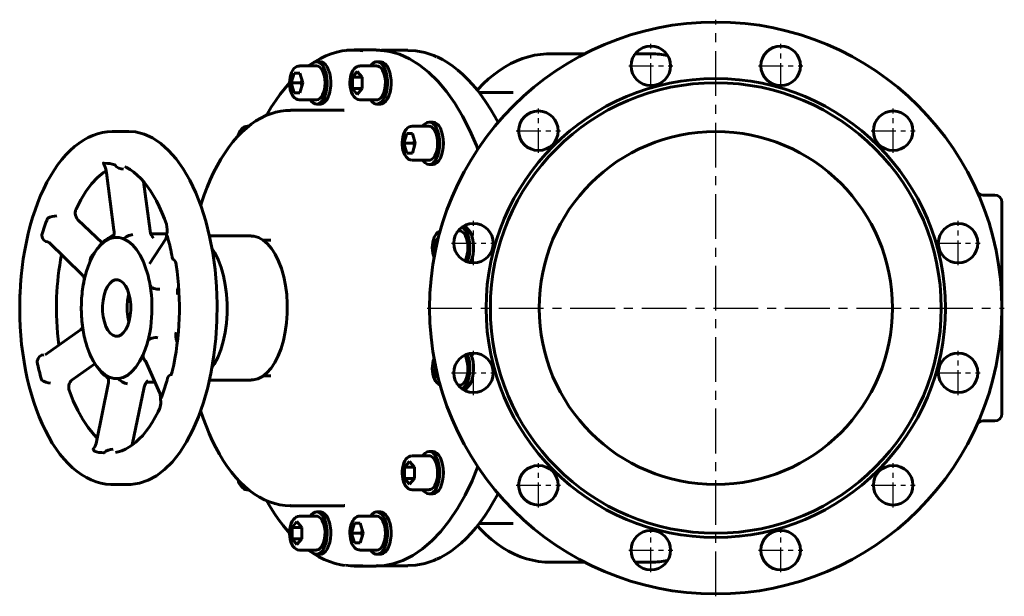
# Model space of a CAD drawing. Units: millimetres. Extents: x 3079 to 9861, y -348 to 348.
# Drawn here: x 5542 to 6238, y -204 to 204 of the extents above; entities that cross this region are included whole.
import ezdxf

# ---------------------------------------------------------------- set-up
doc = ezdxf.new("R2010")
doc.units = ezdxf.units.MM
doc.linetypes.add('CENTER_per1_scale0.551181', pattern=[28, 17.5, -3.5, 3.5, -3.5])
doc.linetypes.add('CENTER_per8_scale0.996555', pattern=[50.625, 31.640625, -6.328125, 6.328125, -6.328125])

# ---------------------------------------------------------------- blocks, each defined once
blk = doc.blocks.new('Проекция_3')
at = {"color": 7, "linetype": 'CENTER_per8_scale0.996555', "lineweight": 25}
for p, q in [((145.01, -204.17), (145.01, 204.17)), ((-59.15, 0), (349.18, 0))]:
    blk.add_line(p, q, dxfattribs=at)
at = {"color": 7, "linetype": 'Continuous', "lineweight": 60}
for p, q in [((-95.33, 182.75), (-110.92, 182.75)), ((-72.81, 182.5), (-91.51, 182.5)), ((-134.87, 174.38), (-137.47, 174.38)), ((-92.17, 174.38), (-94.76, 174.38)), ((52.32, 180), (27.55, 180)), ((99.52, 180), (88.07, 180)), ((-137.47, 171.38), (-149.59, 171.38)), ((-112.12, 163.42), (-108.62, 167.46)), ((-108.62, 167.46), (-105.12, 163.42)), ((-94.76, 171.38), (-106.89, 171.38)), ((-155.37, 159.38), (-153.35, 166.38)), ((-153.35, 166.38), (-149.3, 166.38)), ((-149.3, 166.38), (-147.28, 159.38)), ((-148.44, 159.38), (-147.86, 161.38)), ((-105.19, 163.42), (-112.12, 163.42)), ((-112.12, 155.34), (-112.12, 163.42)), ((-105.12, 163.42), (-105.12, 155.34)), ((-148.44, 159.38), (-155.37, 159.38)), ((-153.35, 152.38), (-155.37, 159.38)), ((-147.28, 159.38), (-149.3, 152.38)), ((-147.86, 157.38), (-148.44, 159.38)), ((-105.19, 155.34), (-112.12, 155.34)), ((-108.62, 151.29), (-112.12, 155.34)), ((-105.12, 155.34), (-108.62, 151.29)), ((-149.3, 152.38), (-153.35, 152.38)), ((-149.59, 147.38), (-137.47, 147.38)), ((-106.89, 147.38), (-94.76, 147.38)), ((1.66, 152.5), (-22.38, 152.5)), ((-117.85, 140), (-155.95, 140)), ((-137.47, 144.38), (-134.87, 144.38)), ((-94.76, 144.38), (-92.17, 144.38)), ((-185.57, 128.67), (-186.58, 128.67)), ((-57.78, 128.67), (-69.9, 128.67)), ((-55.18, 131.67), (-57.78, 131.67)), ((-270.27, 125), (-281.53, 125)), ((-75.68, 116.67), (-73.66, 123.67)), ((-73.66, 123.67), (-69.62, 123.67)), ((-69.62, 123.67), (-67.59, 116.67)), ((-68.75, 116.67), (-68.17, 118.67)), ((-68.75, 116.67), (-75.68, 116.67)), ((-73.66, 109.67), (-75.68, 116.67)), ((-67.59, 116.67), (-69.62, 109.67)), ((-68.17, 114.67), (-68.75, 116.67)), ((-69.62, 109.67), (-73.66, 109.67)), ((-69.9, 104.67), (-57.78, 104.67)), ((-57.78, 101.67), (-55.18, 101.67)), ((-286.05, 95.79), (-280.85, 55.08)), ((-255.23, 54.61), (-259.94, 89.54)), ((334.31, 80), (342.51, 80)), ((347.51, 75), (347.51, 28.46)), ((-289.24, 46.11), (-306.28, 62.51)), ((-283.63, 49.11), (-280.17, 49.94)), ((-273.99, 49.01), (-270.63, 47.16)), ((-244.06, 49.07), (-255.73, 31.35)), ((-243.4, 52.5), (-254.71, 52.5)), ((-183.67, 51), (-213.22, 51)), ((-53.78, 46.75), (-51.2, 49.73)), ((-36.43, 54.71), (-37.27, 54.71)), ((-326.88, 46.53), (-303.3, 23.54)), ((-169.81, 48), (-175.08, 48)), ((-51.99, 46.75), (-53.78, 46.75)), ((-53.78, 38.66), (-53.78, 46.75)), ((-297.68, 33.07), (-295.2, 37.96)), ((-260.02, 32.7), (-257.93, 27.13)), ((347.51, 1.34), (347.51, 28.46)), ((-302.55, 16.4), (-301.18, 22.81)), ((-255.23, 15.95), (-254.36, 9.2)), ((347.51, 0.09), (347.51, -0.44)), ((347.51, -28.46), (347.51, -5.73)), ((-302.62, -15.95), (-303.5, -9.2)), ((-304.39, -15.47), (-329.5, -33.2)), ((-255.31, -16.4), (-256.68, -22.81)), ((-297.84, -32.7), (-299.93, -27.13)), ((-235.95, -24.36), (-236.53, -22.99)), ((-329.5, -33.2), (-329.52, -33.24)), ((-260.18, -33.07), (-262.66, -37.96)), ((347.51, -28.46), (347.51, -75)), ((-310.51, -50.83), (-294.34, -39.55)), ((-258.52, -37.4), (-248.37, -60.39)), ((-54.32, -42.71), (-53.42, -39.57)), ((-283.87, -49.01), (-287.23, -47.16)), ((-175.14, -48), (-169.81, -48)), ((-52.8, -42.71), (-54.32, -42.71)), ((-52.3, -49.71), (-54.32, -42.71)), ((-284.93, -53.99), (-293.17, -94.7)), ((-274.22, -49.11), (-277.68, -49.94)), ((-257.77, -52.5), (-251.85, -52.5)), ((-213.29, -51), (-183.67, -51)), ((-51.2, -49.71), (-52.3, -49.71)), ((-37.27, -54.71), (-36.43, -54.71)), ((-267.89, -96.82), (-259.37, -56.1)), ((342.51, -80), (334.31, -80)), ((-55.18, -101.67), (-57.78, -101.67)), ((-75.14, -112.63), (-71.64, -108.59)), ((-71.64, -108.59), (-68.14, -112.63)), ((-57.78, -104.67), (-69.9, -104.67)), ((-68.21, -112.63), (-75.14, -112.63)), ((-75.14, -120.71), (-75.14, -112.63)), ((-68.14, -112.63), (-68.14, -120.71)), ((-281.53, -125), (-270.27, -125)), ((-68.21, -120.71), (-75.14, -120.71)), ((-71.64, -124.76), (-75.14, -120.71)), ((-68.14, -120.71), (-71.64, -124.76)), ((-186.58, -128.67), (-185.59, -128.67)), ((-69.9, -128.67), (-57.78, -128.67)), ((-57.78, -131.67), (-55.18, -131.67)), ((-155.95, -140), (-117.85, -140)), ((-134.87, -144.38), (-137.47, -144.38)), ((-92.17, -144.38), (-94.76, -144.38)), ((-154.82, -155.34), (-151.32, -151.29)), ((-151.32, -151.29), (-147.82, -155.34)), ((-137.47, -147.38), (-149.59, -147.38)), ((-112.66, -159.38), (-110.64, -152.38)), ((-110.64, -152.38), (-106.6, -152.38)), ((-94.76, -147.38), (-106.89, -147.38)), ((-106.6, -152.38), (-104.58, -159.38)), ((-22.37, -152.5), (1.66, -152.5)), ((-147.9, -155.34), (-154.82, -155.34)), ((-154.82, -163.42), (-154.82, -155.34)), ((-147.82, -155.34), (-147.82, -163.42)), ((-105.73, -159.38), (-112.66, -159.38)), ((-110.64, -166.38), (-112.66, -159.38)), ((-104.58, -159.38), (-106.6, -166.38)), ((-105.73, -159.38), (-105.16, -157.38)), ((-105.16, -161.38), (-105.73, -159.38)), ((-147.9, -163.42), (-154.82, -163.42)), ((-151.32, -167.46), (-154.82, -163.42)), ((-147.82, -163.42), (-151.32, -167.46)), ((-106.6, -166.38), (-110.64, -166.38)), ((-149.59, -171.38), (-137.47, -171.38)), ((-106.89, -171.38), (-94.76, -171.38)), ((-137.47, -174.38), (-134.87, -174.38)), ((-94.76, -174.38), (-92.17, -174.38)), ((27.55, -180), (52.32, -180)), ((88.07, -180), (99.52, -180)), ((-110.92, -182.75), (-95.33, -182.75)), ((-90.57, -182.5), (-72.81, -182.5))]:
    blk.add_line(p, q, dxfattribs=at)
at = {"color": 7, "linetype": 'CENTER_per1_scale0.551181', "lineweight": 25}
for p, q in [((99.07, 155.79), (99.07, 187.12)), ((190.96, 155.79), (190.96, 187.12)), ((83.41, 171.45), (114.74, 171.45)), ((175.29, 171.45), (206.62, 171.45)), ((19.5, 109.84), (19.5, 141.18)), ((270.53, 109.84), (270.53, 141.18)), ((3.84, 125.51), (35.17, 125.51)), ((254.86, 125.51), (286.19, 125.51)), ((-26.44, 30.27), (-26.44, 61.61)), ((316.47, 30.27), (316.47, 61.61)), ((-42.1, 45.94), (-10.77, 45.94)), ((300.8, 45.94), (332.13, 45.94)), ((-26.44, -61.61), (-26.44, -30.27)), ((316.47, -61.61), (316.47, -30.27)), ((-42.1, -45.94), (-10.77, -45.94)), ((300.8, -45.94), (332.13, -45.94)), ((19.5, -141.18), (19.5, -109.84)), ((270.53, -141.18), (270.53, -109.84)), ((3.84, -125.51), (35.17, -125.51)), ((254.86, -125.51), (286.19, -125.51)), ((99.07, -187.12), (99.07, -155.79)), ((190.96, -187.12), (190.96, -155.79)), ((83.41, -171.45), (114.74, -171.45)), ((175.29, -171.45), (206.62, -171.45))]:
    blk.add_line(p, q, dxfattribs=at)
at = {"color": 7, "lineweight": 60, "flags": 128}
for points in [[(-117.55, 182.25), (-119.23, 182.03), (-123.14, 181.18), (-127.02, 180.02), (-130.88, 178.54), (-134.7, 176.74), (-138.48, 174.63), (-142.22, 172.2), (-143.32, 171.38)], [(-117.24, 182.22), (-115.7, 182.5), (-108.53, 182.69), (-104.78, 182.2)], [(-95.33, 182.62), (-92.94, 182.69), (-85.78, 181.75), (-78.68, 179.69), (-71.68, 176.52), (-64.83, 172.27), (-58.17, 166.95), (-51.73, 160.6), (-45.56, 153.27), (-39.71, 144.99), (-34.19, 135.81), (-29.05, 125.8), (-24.32, 115.01), (-23.31, 112.3)], [(-94.47, 182.5), (-87.31, 181.94), (-82.54, 180.81)], [(-52.65, 177.89), (-54.42, 178.75), (-60.8, 180.91), (-67.25, 182.16), (-72.82, 182.44)], [(-133.72, 172.37), (-135.06, 173.58), (-136.49, 174.25), (-137.96, 174.35), (-139.41, 173.87), (-140.79, 172.83), (-141.95, 171.38)], [(-131.12, 172.37), (-132.46, 173.58), (-133.89, 174.25), (-134.87, 174.31)], [(-88.27, 166.88), (-89.12, 169.27), (-90.2, 171.28), (-91.45, 172.83), (-92.82, 173.87), (-94.27, 174.35), (-95.74, 174.25), (-97.17, 173.58), (-98.51, 172.37), (-99.2, 171.38)], [(-85.67, 166.88), (-86.53, 169.27), (-87.6, 171.28), (-88.85, 172.83), (-90.22, 173.87), (-91.67, 174.35), (-91.83, 174.34)], [(-77.99, 179.38), (-74.31, 177.91)], [(-9.08, 131.37), (-11.39, 135.68), (-14.31, 140.7), (-17.34, 145.47), (-20.47, 149.99), (-23.7, 154.24), (-27.01, 158.21), (-30.41, 161.91), (-33.88, 165.32), (-37.42, 168.43), (-41.03, 171.25), (-44.7, 173.76), (-48.42, 175.96), (-52.18, 177.85), (-52.34, 177.91)], [(27.53, 179.96), (25.15, 179.95), (20.9, 179.61), (16.67, 178.94), (12.48, 177.96), (8.31, 176.67), (4.19, 175.05), (0.1, 173.12), (-3.93, 170.86), (-7.92, 168.29), (-11.84, 165.4), (-15.69, 162.19), (-19.46, 158.67), (-23.14, 154.85), (-23.68, 154.22)], [(-149.56, 171.34), (-150.32, 171.32), (-151.47, 170.98), (-152.52, 170.37), (-153.48, 169.48), (-154.37, 168.32), (-155.14, 166.88), (-155.76, 165.22), (-156.21, 163.42), (-156.49, 161.53), (-156.59, 159.69), (-156.59, 159.38)], [(-141.22, 146.39), (-139.88, 145.17), (-138.45, 144.51), (-136.98, 144.41), (-135.53, 144.89), (-134.15, 145.92), (-132.9, 147.48), (-131.83, 149.49), (-130.97, 151.88), (-130.37, 154.56), (-130.03, 157.42), (-129.98, 160.36), (-130.22, 163.26), (-130.74, 166.01), (-131.52, 168.51), (-132.52, 170.66), (-133.72, 172.37)], [(-137.47, 171.38), (-136.3, 171.15), (-135.17, 170.46), (-134.14, 169.36), (-133.23, 167.86), (-132.48, 166.04), (-131.93, 163.97), (-131.58, 161.72), (-131.47, 159.38)], [(-134.87, 144.44), (-134.38, 144.41), (-132.93, 144.89), (-131.55, 145.92), (-130.3, 147.48), (-129.23, 149.49), (-128.38, 151.88), (-127.77, 154.56), (-127.43, 157.42), (-127.39, 160.36), (-127.63, 163.26), (-128.14, 166.01), (-128.92, 168.51), (-129.93, 170.66), (-131.12, 172.37)], [(-106.9, 171.35), (-107.81, 171.28), (-108.94, 170.89), (-109.98, 170.24), (-110.93, 169.31), (-111.8, 168.09), (-112.55, 166.61), (-113.14, 164.93)], [(-94.76, 171.33), (-93.98, 171.28), (-92.83, 170.74), (-91.76, 169.77), (-90.81, 168.4), (-90, 166.68), (-89.38, 164.69), (-88.97, 162.48), (-88.78, 160.16), (-88.81, 157.81), (-89.08, 155.52), (-89.57, 153.38)], [(-113.14, 164.93), (-113.38, 163.99), (-113.71, 162.12), (-113.87, 160.18), (-113.86, 158.23), (-113.67, 156.3), (-113.31, 154.46), (-112.78, 152.73), (-112.08, 151.15), (-111.19, 149.77), (-110.24, 148.74), (-109.2, 148), (-108.11, 147.55), (-106.85, 147.38), (-106.83, 147.38)], [(-99.25, 147.38), (-98.08, 145.92), (-96.7, 144.89), (-95.25, 144.41), (-93.78, 144.51), (-92.35, 145.17), (-91.01, 146.39), (-89.82, 148.1), (-88.81, 150.25), (-88.04, 152.74), (-87.52, 155.5), (-87.28, 158.4), (-87.33, 161.34), (-87.66, 164.2), (-88.27, 166.88)], [(-92.17, 144.44), (-91.19, 144.51), (-89.75, 145.17), (-88.42, 146.39), (-87.22, 148.1), (-86.22, 150.25), (-85.44, 152.74), (-84.92, 155.5), (-84.68, 158.4), (-84.73, 161.34), (-85.06, 164.2), (-85.67, 166.88)], [(-156.55, 159.41), (-159.9, 155.52), (-163.2, 151.33), (-166.39, 146.87), (-169.49, 142.14), (-172.48, 137.17), (-172.89, 136.42)], [(-156.59, 159.38), (-156.57, 158.34), (-156.39, 156.42), (-156.04, 154.56), (-155.52, 152.82), (-154.83, 151.24), (-153.96, 149.84), (-153.01, 148.8), (-151.98, 148.04), (-150.89, 147.57), (-149.76, 147.38), (-149.61, 147.39)], [(-131.47, 159.38), (-131.58, 157.04), (-131.93, 154.79), (-132.48, 152.71), (-133.23, 150.89), (-134.14, 149.4), (-135.17, 148.29), (-136.3, 147.61), (-137.47, 147.38)], [(-105.19, 159.38), (-105.12, 158.29)], [(-89.57, 153.38), (-90.25, 151.47), (-91.11, 149.86), (-92.11, 148.62), (-93.21, 147.79), (-94.37, 147.4), (-94.76, 147.43)], [(-141.91, 147.38), (-141.22, 146.39)], [(-156.2, 139.97), (-159.11, 139.88), (-162.74, 139.44), (-166.33, 138.68), (-169.9, 137.6), (-173.43, 136.21), (-176.93, 134.49), (-180.38, 132.46), (-183.77, 130.11), (-187.1, 127.45), (-190.36, 124.48), (-193.53, 121.21), (-196.6, 117.65), (-199.58, 113.8), (-202.44, 109.69), (-205.19, 105.32), (-207.8, 100.71), (-210.29, 95.87), (-212.65, 90.82), (-214.87, 85.56), (-216.94, 80.11), (-218.88, 74.48), (-219.44, 72.66)], [(-156.17, 139.86), (-155.95, 139.85)], [(-117.85, 139.85), (-118.19, 139.86)], [(-186.58, 128.64), (-187.49, 128.58), (-188.62, 128.19), (-189.66, 127.54), (-190.61, 126.61), (-191.48, 125.4), (-192.23, 123.92), (-192.82, 122.24), (-192.92, 121.84)], [(-73.92, 126.64), (-74.44, 125.98), (-75.25, 124.59), (-75.92, 122.99), (-76.41, 121.22), (-76.74, 119.34), (-76.89, 117.41), (-76.87, 115.45), (-76.68, 113.53), (-76.31, 111.69), (-75.77, 109.96), (-75.06, 108.39), (-74.17, 107.02), (-73.22, 106), (-72.18, 105.27), (-71.08, 104.83), (-69.94, 104.69)], [(-69.91, 128.65), (-70.87, 128.57), (-72, 128.17), (-73.03, 127.5), (-73.92, 126.64)], [(-50.28, 116.67), (-50.42, 119.6), (-50.85, 122.41), (-51.54, 125.01), (-52.48, 127.28), (-53.61, 129.14), (-54.91, 130.53), (-56.32, 131.38), (-57.78, 131.67), (-59.24, 131.38), (-60.65, 130.53), (-61.95, 129.14), (-62.23, 128.67)], [(-57.78, 128.62), (-57.39, 128.65), (-56.23, 128.26), (-55.13, 127.44), (-54.13, 126.19), (-53.27, 124.58), (-52.58, 122.67), (-52.1, 120.53), (-51.83, 118.24), (-51.79, 115.89), (-51.98, 113.57), (-52.4, 111.37), (-53.02, 109.37), (-53.82, 107.65), (-54.78, 106.28)], [(-47.68, 116.67), (-47.83, 119.6), (-48.25, 122.41), (-48.95, 125.01), (-49.88, 127.28), (-51.01, 129.14), (-52.31, 130.53), (-53.72, 131.38), (-55.18, 131.67), (-55.18, 131.67)], [(-281.57, 124.98), (-282.18, 124.99), (-285.61, 124.77), (-289.01, 124.23), (-292.39, 123.37), (-295.74, 122.19), (-299.05, 120.7), (-302.32, 118.88), (-305.53, 116.75), (-308.69, 114.31), (-311.77, 111.56), (-314.77, 108.5), (-317.68, 105.15), (-320.49, 101.52), (-323.19, 97.63), (-325.76, 93.47), (-328.21, 89.08), (-330.53, 84.46), (-332.72, 79.63), (-334.77, 74.6), (-336.68, 69.38), (-338.44, 63.99), (-340.05, 58.44), (-341.51, 52.74), (-342.82, 46.92), (-343.97, 40.97), (-344.96, 34.92), (-345.8, 28.79), (-346.47, 22.59), (-346.98, 16.33), (-347.31, 10.36), (-347.36, 9.05)], [(-270.27, 124.89), (-265.61, 124.65), (-259.53, 123.14), (-253.54, 120.44), (-247.72, 116.58), (-242.12, 111.6), (-236.78, 105.55), (-231.77, 98.47), (-227.13, 90.45), (-222.91, 81.56), (-219.14, 71.88), (-215.86, 61.51), (-213.11, 50.55), (-210.91, 39.1), (-209.27, 27.28), (-208.23, 15.19), (-207.79, 2.95), (-207.94, -9.31)], [(-62.23, 104.67), (-61.95, 104.2), (-60.65, 102.81), (-59.24, 101.96), (-57.78, 101.67), (-56.32, 101.96), (-54.91, 102.81), (-53.61, 104.2), (-52.48, 106.07), (-51.54, 108.34), (-50.85, 110.93), (-50.42, 113.75), (-50.28, 116.67)], [(-55.18, 101.67), (-53.72, 101.96), (-52.31, 102.81), (-51.01, 104.2), (-49.88, 106.07), (-48.95, 108.34), (-48.25, 110.93), (-47.83, 113.75), (-47.68, 116.67)], [(-54.78, 106.28), (-55.85, 105.31), (-57, 104.78), (-57.78, 104.72)], [(-288.43, 102.58), (-288.45, 102.59), (-288.32, 102.42), (-288.07, 101.99), (-287.78, 101.29), (-287.67, 100.97)], [(-287.64, 101.1), (-287.76, 101.37), (-287.49, 102.35)], [(-273.99, 98.42), (-275.71, 98.55), (-277.43, 99.12), (-278.94, 100.05), (-280.03, 101.23)], [(-273.17, 100.16), (-271.88, 99.52), (-269.33, 98.02), (-266.82, 96.22), (-264.34, 94.13), (-261.92, 91.76), (-259.55, 89.1), (-257.24, 86.17), (-255, 82.97), (-252.83, 79.5), (-250.76, 75.78), (-248.77, 71.82), (-246.89, 67.63), (-245.12, 63.23), (-243.73, 59.38)], [(-307.68, 70.06), (-304.29, 76.66), (-300.61, 82.6), (-296.68, 87.84), (-292.52, 92.34), (-288.17, 96.05), (-286.31, 97.24)], [(-308.16, 67.02), (-307.97, 65.71), (-307.57, 64.47), (-306.99, 63.38), (-306.28, 62.51)], [(-29.93, 35.21), (-29.33, 37.88), (-28.99, 40.75), (-28.94, 43.69), (-29.18, 46.59), (-29.7, 49.34), (-30.48, 51.84), (-31.48, 53.98), (-32.68, 55.7), (-34.02, 56.91), (-34.67, 57.21)], [(-27.33, 35.21), (-26.73, 37.88), (-26.39, 40.75), (-26.35, 43.69), (-26.58, 46.59), (-27.1, 49.34), (-27.88, 51.84), (-28.88, 53.98), (-30.08, 55.7), (-31.42, 56.91), (-32.85, 57.58), (-33.83, 57.64)], [(-327.52, 46.83), (-329.02, 47.17), (-330.34, 48.12), (-331.33, 49.56), (-331.84, 51.3)], [(-295.2, 37.96), (-292.61, 41.85), (-289.78, 45.04), (-286.77, 47.47), (-283.63, 49.11)], [(-281.44, 51.32), (-282.8, 50.74), (-284.99, 49.53), (-287.1, 48.02), (-289.15, 46.2), (-291.11, 44.08), (-292.98, 41.67), (-294.64, 39.11), (-294.96, 38.58)], [(-280.86, 51.85), (-280.99, 51.67), (-281.38, 51.34)], [(-280.17, 49.94), (-280.59, 50.48), (-280.84, 51.07), (-280.88, 51.68), (-280.86, 51.73)], [(-273.99, 49.01), (-273.56, 49.43), (-272.95, 49.89), (-272.15, 50.38), (-271.21, 50.86), (-270.19, 51.29), (-269.17, 51.65), (-268.22, 51.91), (-267.39, 52.08)], [(-255.23, 54.61), (-254.9, 53.01), (-254.36, 51.52), (-253.66, 50.31), (-252.89, 49.52)], [(-243.45, 52), (-243.54, 51.81), (-243.21, 51.05)], [(-183.67, 50.89), (-181.77, 50.86), (-178.46, 49.93), (-175.25, 48.14), (-172.18, 45.53), (-169.31, 42.15), (-166.68, 38.04), (-164.34, 33.28), (-162.34, 27.95), (-160.69, 22.14), (-159.45, 15.95), (-158.61, 9.49), (-158.21, 2.87), (-158.24, -3.8)], [(-49.86, 54.48), (-50.53, 54.26), (-51.57, 53.62), (-52.53, 52.71), (-53.41, 51.52), (-54.16, 50.05), (-54.77, 48.38), (-55.2, 46.57), (-55.46, 44.67), (-55.55, 42.72), (-55.47, 40.77), (-55.21, 38.87), (-54.78, 37.07), (-54.23, 35.53)], [(-36.43, 54.71), (-35.26, 54.47), (-34.13, 53.79), (-33.09, 52.68), (-32.18, 51.19), (-31.44, 49.37), (-30.88, 47.3), (-30.54, 45.05), (-30.43, 42.71), (-30.54, 40.36), (-30.88, 38.11), (-31.44, 36.04), (-32.18, 34.22), (-32.65, 33.46)], [(-270.63, 47.16), (-267.64, 44.62), (-264.85, 41.32), (-262.29, 37.33), (-260.02, 32.7)], [(-211.53, 42.36), (-209.48, 39.16), (-207.07, 34.26), (-205.01, 28.77), (-203.32, 22.79), (-202.03, 16.42), (-201.18, 9.77), (-200.76, 2.96), (-200.79, -3.91)], [(-297.68, 33.07), (-297.66, 34.03), (-297.47, 35.05), (-297.1, 36.05), (-296.56, 36.96), (-295.89, 37.71), (-295.13, 38.24)], [(-294.92, 38.64), (-295.18, 38.15), (-295.21, 38.05), (-295.2, 38.05)], [(-237.53, 33.5), (-237.58, 33.51), (-238.87, 34.46), (-239.7, 35.87), (-239.96, 37.57)], [(-30.84, 32.72), (-30.79, 32.81), (-29.93, 35.21)], [(-28.55, 32.15), (-28.19, 32.81), (-27.33, 35.21)], [(-237.89, 33.7), (-237.84, 33.64), (-237.64, 33.32), (-237.36, 32.73), (-237.07, 31.87), (-236.82, 30.78), (-236.77, 30.46)], [(346.51, 28.46), (346.51, 28.46), (346.51, 28.45), (346.51, 28.45), (346.49, 28.44), (346.43, 28.42), (346.24, 28.39), (346.02, 28.36), (345.82, 28.34)], [(347.22, 28.44), (347.02, 28.43), (346.8, 28.43), (346.54, 28.44), (346.52, 28.45), (346.52, 28.46), (346.52, 28.46), (346.51, 28.46)], [(-302, 21.42), (-301.99, 21.39), (-301.97, 21.33), (-301.95, 21.24), (-301.93, 21.12), (-301.91, 20.75), (-301.93, 20.22), (-302.48, 16.59)], [(-301.18, 22.81), (-301.62, 22.38), (-301.92, 21.97), (-302.03, 21.58), (-301.96, 21.41)], [(-302.55, 16.4), (-302.44, 16.59)], [(-288.9, 1.49), (-288.56, 5.35), (-287.86, 9.01), (-286.81, 12.32), (-285.45, 15.16), (-283.85, 17.41), (-282.06, 19), (-280.14, 19.85), (-278.18, 19.94), (-276.25, 19.27), (-274.42, 17.86), (-272.77, 15.76), (-271.35, 13.05), (-270.22, 9.84), (-269.43, 6.26), (-269, 2.43), (-268.96, -1.49)], [(-255.23, 15.95), (-254.85, 15.4), (-254.26, 14.85), (-253.47, 14.33), (-252.52, 13.9), (-251.47, 13.58), (-250.4, 13.4), (-249.38, 13.35), (-248.48, 13.42)], [(-235.11, 15.09), (-235.51, 14.16), (-235.77, 12.86), (-235.87, 11.31), (-235.81, 9.66)], [(-347.36, 9.05), (-347.46, 5.71), (-347.53, -0.62), (-347.43, -6.96), (-347.16, -13.27), (-346.74, -19.55), (-346.14, -25.78), (-345.39, -31.95), (-344.47, -38.04), (-343.4, -44.03), (-342.17, -49.91), (-340.78, -55.67), (-339.25, -61.29), (-337.56, -66.76), (-335.73, -72.06), (-333.75, -77.18), (-331.63, -82.11), (-329.38, -86.83), (-326.99, -91.34), (-324.47, -95.62), (-321.82, -99.65), (-319.05, -103.43), (-316.17, -106.95), (-313.17, -110.18), (-310.08, -113.12), (-306.89, -115.75), (-303.62, -118.06), (-300.29, -120.05), (-296.9, -121.7), (-293.49, -123.02), (-290.04, -124), (-286.59, -124.65), (-283.15, -124.96), (-281.42, -124.96)], [(-271.58, 1.49), (-271.24, 5.35), (-270.54, 9.01), (-270.25, 9.91)], [(-268.96, -1.49), (-269.29, -5.35), (-270, -9.01), (-271.05, -12.32), (-272.4, -15.16), (-274.01, -17.41), (-275.8, -19), (-277.71, -19.85), (-279.67, -19.94), (-281.6, -19.27), (-283.43, -17.86), (-285.09, -15.76), (-286.51, -13.05), (-287.63, -9.84), (-288.43, -6.26), (-288.85, -2.43), (-288.9, 1.49)], [(-270.29, -9.91), (-270.31, -9.84), (-271.11, -6.26), (-271.53, -2.43), (-271.58, 1.49)], [(-200.79, -3.91), (-201.27, -10.71), (-202.19, -17.33), (-203.53, -23.65), (-205.27, -29.56), (-207.39, -34.97), (-209.84, -39.78), (-211.52, -42.31)], [(-158.24, -3.8), (-158.7, -10.4), (-159.59, -16.83), (-160.9, -22.97), (-162.59, -28.72), (-164.65, -33.97), (-167.03, -38.65), (-169.69, -42.66), (-172.6, -45.94), (-175.69, -48.44), (-178.92, -50.11), (-182.23, -50.92), (-183.67, -50.89)], [(-303.5, -9.2), (-303.41, -9.3)], [(-303.45, -9.3), (-303.24, -11.45), (-303.16, -12.97), (-303.18, -13.47), (-303.23, -13.8), (-303.25, -13.9), (-303.27, -13.96), (-303.28, -13.99), (-303.28, -14)], [(-207.94, -9.31), (-208.7, -21.48), (-210.05, -33.45), (-211.98, -45.09), (-214.47, -56.3), (-217.5, -66.97), (-221.03, -76.99), (-225.04, -86.28), (-229.49, -94.73), (-234.33, -102.26), (-239.51, -108.82), (-244.99, -114.32), (-250.72, -118.73), (-256.63, -121.99), (-262.67, -124.07), (-268.79, -124.97), (-270.27, -124.89)], [(-302.62, -15.95), (-303.03, -15.4), (-303.3, -14.85), (-303.37, -14.33), (-303.26, -14.02)], [(-236.81, -17.22), (-237, -18.84), (-237.02, -20.45), (-236.85, -21.88), (-236.53, -22.99)], [(-256.68, -22.81), (-256.26, -22.38), (-255.63, -21.97), (-254.81, -21.58), (-253.83, -21.28), (-252.76, -21.06), (-251.68, -20.96), (-250.66, -20.96), (-249.76, -21.05)], [(-330.51, -33.16), (-332.03, -33.51), (-333.43, -34.46), (-334.52, -35.87), (-335.16, -37.57)], [(-298.05, -32), (-298.06, -32.02), (-298.01, -32.23), (-297.66, -33.19)], [(-287.23, -47.16), (-290.21, -44.62), (-293.01, -41.32), (-295.56, -37.33), (-297.84, -32.7)], [(-297.73, -33.05), (-296.98, -34.73), (-295.42, -37.76), (-293.72, -40.57), (-291.88, -43.15), (-289.89, -45.45), (-287.78, -47.46), (-285.94, -48.89)], [(-260.18, -33.07), (-260.23, -34.03), (-260.09, -35.05), (-259.74, -36.05), (-259.17, -36.96), (-258.43, -37.71), (-258.36, -37.76)], [(-32.63, -33.45), (-32.47, -33.68), (-31.67, -35.4), (-31.05, -37.4), (-30.63, -39.6), (-30.44, -41.92), (-30.48, -44.27), (-30.75, -46.56), (-31.23, -48.71), (-31.92, -50.62), (-32.77, -52.23), (-33.77, -53.47), (-34.87, -54.3), (-36.03, -54.68), (-36.43, -54.65)], [(-32.68, -55.7), (-31.48, -53.98), (-30.48, -51.84), (-29.7, -49.34), (-29.18, -46.59), (-28.94, -43.69), (-28.99, -40.75), (-29.33, -37.88), (-29.93, -35.21), (-30.79, -32.81), (-30.84, -32.72)], [(-30.08, -55.7), (-28.88, -53.98), (-27.88, -51.84), (-27.1, -49.34), (-26.58, -46.59), (-26.35, -43.69), (-26.39, -40.75), (-26.73, -37.88), (-27.33, -35.21), (-28.19, -32.81), (-28.55, -32.15)], [(346.51, -28.46), (346.51, -28.46), (346.51, -28.45), (346.5, -28.45), (346.46, -28.43), (346.32, -28.4), (346.09, -28.37), (345.82, -28.34)], [(347.22, -28.44), (346.94, -28.43), (346.71, -28.43), (346.57, -28.44), (346.53, -28.45), (346.52, -28.45), (346.52, -28.46), (346.52, -28.46), (346.51, -28.46)], [(-262.66, -37.96), (-265.25, -41.85), (-268.08, -45.04), (-271.08, -47.47), (-274.22, -49.11)], [(-54.23, -35.52), (-54.27, -35.61), (-54.85, -37.31), (-55.25, -39.14), (-55.49, -41.05), (-55.55, -43), (-55.44, -44.94), (-55.15, -46.83), (-54.7, -48.62), (-54.07, -50.26), (-53.27, -51.74), (-52.27, -52.99), (-51.27, -53.84), (-50.19, -54.4), (-49.86, -54.48)], [(-239.6, -46.96), (-240.6, -47.17), (-241.95, -48.12), (-242.89, -49.56), (-243.28, -51.3)], [(-239.58, -44.99), (-239.73, -45.55), (-240.04, -46.42), (-240.33, -46.99), (-240.51, -47.24), (-240.5, -47.23)], [(-325.67, -53.25), (-327.34, -52.99), (-329.08, -52.49), (-330.68, -51.81), (-331.92, -51.05)], [(-310.51, -50.83), (-311.28, -51.54), (-311.93, -52.51), (-312.42, -53.68), (-312.72, -54.96)], [(-285.94, -48.89), (-284.93, -49.91), (-284.71, -50.32), (-284.69, -50.41), (-284.69, -50.4)], [(-283.87, -49.01), (-284.32, -49.43), (-284.61, -49.89), (-284.69, -50.38), (-284.69, -50.38)], [(-277.68, -49.94), (-277.29, -50.48), (-276.72, -51.07), (-275.96, -51.68), (-275.06, -52.27), (-274.08, -52.79), (-273.09, -53.21), (-272.16, -53.5), (-271.33, -53.67)], [(-256.67, -51.56), (-257.49, -52.13), (-258.26, -53.16), (-258.91, -54.53), (-259.37, -56.1)], [(-34.67, -57.21), (-34.02, -56.91), (-32.68, -55.7)], [(-33.83, -57.64), (-32.85, -57.58), (-31.42, -56.91), (-30.08, -55.7)], [(-292.64, -92.1), (-295.1, -89.66), (-299.13, -84.7), (-302.91, -79.02), (-306.41, -72.67), (-309.61, -65.7), (-312.47, -58.17)], [(-248.37, -60.39), (-248.23, -60.77), (-248.07, -61.51), (-247.92, -62.64), (-247.87, -64.2)], [(-247.89, -64.15), (-247.79, -64.8), (-247.68, -66.13), (-247.7, -67.51), (-247.84, -68.84), (-248.09, -70.03), (-248.4, -70.99), (-248.55, -71.36)], [(-247.81, -64.28), (-247.87, -64.18), (-247.49, -63.66)], [(-248.55, -71.36), (-249.58, -73.49), (-251.6, -77.35), (-253.72, -80.97), (-255.91, -84.32), (-258.18, -87.4), (-260.5, -90.21), (-262.88, -92.74), (-265.3, -94.98), (-267.75, -96.93), (-270.23, -98.58), (-272.73, -99.95), (-275.25, -101.03), (-277.8, -101.82), (-279.76, -102.22)], [(-219.48, -72.59), (-217.71, -77.96), (-215.69, -83.47), (-213.52, -88.81), (-211.22, -93.94), (-208.78, -98.86), (-206.21, -103.57), (-203.51, -108.04), (-200.69, -112.26), (-197.74, -116.23), (-194.67, -119.93), (-191.5, -123.35), (-188.22, -126.47), (-184.85, -129.29), (-181.4, -131.79), (-177.88, -133.97), (-174.31, -135.81), (-170.7, -137.32), (-167.06, -138.49), (-163.4, -139.32), (-159.75, -139.82), (-156.1, -140), (-155.65, -139.98)], [(-295.11, -99.47), (-295.28, -99.83), (-295.53, -100.25), (-295.62, -100.35)], [(-295.07, -99.58), (-295.28, -100.05), (-295.09, -101.23)], [(-281.41, -100.08), (-283.13, -100.16), (-284.89, -100.61), (-286.46, -101.37), (-287.64, -102.35)], [(-57.78, -101.67), (-59.24, -101.96), (-60.65, -102.81), (-61.95, -104.2), (-62.23, -104.67)], [(-57.78, -131.67), (-56.32, -131.38), (-54.91, -130.53), (-53.61, -129.14), (-52.48, -127.28), (-51.54, -125.01), (-50.85, -122.41), (-50.42, -119.6), (-50.28, -116.67), (-50.42, -113.75), (-50.85, -110.93), (-51.54, -108.34), (-52.48, -106.07), (-53.61, -104.2), (-54.91, -102.81), (-56.32, -101.96), (-57.78, -101.67)], [(-55.18, -131.67), (-53.72, -131.38), (-52.31, -130.53), (-51.01, -129.14), (-49.88, -127.28), (-48.95, -125.01), (-48.25, -122.41), (-47.83, -119.6), (-47.68, -116.67), (-47.83, -113.75), (-48.25, -110.93), (-48.95, -108.34), (-49.88, -106.07), (-51.01, -104.2), (-52.31, -102.81), (-53.72, -101.96), (-55.18, -101.67)], [(-69.94, -104.67), (-71.13, -104.84), (-72.23, -105.3), (-73.25, -106.03), (-74.18, -107.03), (-75.02, -108.31), (-75.73, -109.85), (-76.28, -111.58), (-76.66, -113.43), (-76.86, -115.35), (-76.9, -117.3), (-76.75, -119.24), (-76.44, -121.11), (-75.95, -122.88), (-75.3, -124.5), (-74.46, -125.94), (-73.44, -127.14), (-72.42, -127.94), (-71.33, -128.44), (-70.2, -128.66), (-69.9, -128.64)], [(-57.78, -104.72), (-57.39, -104.7), (-56.23, -105.08), (-55.13, -105.91), (-54.13, -107.15), (-53.27, -108.76), (-52.58, -110.67)], [(-52.58, -110.67), (-52.1, -112.82), (-51.83, -115.11), (-51.79, -117.46), (-51.98, -119.78), (-52.4, -121.98), (-53.02, -123.98), (-53.82, -125.69), (-54.78, -127.06), (-55.85, -128.04), (-57, -128.57), (-57.78, -128.62)], [(-23.29, -112.33), (-27.43, -122.28), (-32.43, -132.56), (-37.83, -142.02), (-43.58, -150.61), (-49.64, -158.27), (-55.99, -164.95), (-62.59, -170.61), (-69.38, -175.22), (-76.33, -178.76), (-83.4, -181.19), (-90.55, -182.5), (-95.33, -182.62)], [(-68.14, -115.58), (-68.21, -116.67)], [(-281.43, -124.89), (-281.53, -124.89)], [(-192.92, -121.82), (-192.6, -122.95), (-191.94, -124.56), (-191.1, -125.99), (-190.06, -127.19), (-189.04, -127.97), (-187.95, -128.46), (-186.82, -128.67), (-186.57, -128.65)], [(-62.23, -128.67), (-61.95, -129.14), (-60.65, -130.53), (-59.24, -131.38), (-57.78, -131.67)], [(-52.28, -177.86), (-49.67, -176.63), (-45.95, -174.54), (-42.27, -172.14), (-38.65, -169.43), (-35.09, -166.42), (-31.59, -163.11), (-28.17, -159.52), (-24.83, -155.64), (-21.58, -151.49), (-18.42, -147.06), (-15.35, -142.38), (-12.39, -137.44), (-9.54, -132.26), (-9.08, -131.37)], [(-172.9, -136.4), (-170.57, -140.39), (-167.51, -145.21), (-164.35, -149.77), (-161.08, -154.07), (-157.73, -158.09), (-156.57, -159.34)], [(-155.7, -139.86), (-155.95, -139.85)], [(-130.97, -151.88), (-131.83, -149.49), (-132.9, -147.48), (-134.15, -145.92), (-135.53, -144.89), (-136.98, -144.41), (-138.45, -144.51), (-139.88, -145.17), (-141.22, -146.39), (-141.91, -147.38)], [(-128.38, -151.88), (-129.23, -149.49), (-130.3, -147.48), (-131.55, -145.92), (-132.93, -144.89), (-134.38, -144.41), (-134.87, -144.44)], [(-117.85, -139.85), (-117.37, -139.87)], [(-91.01, -146.39), (-92.35, -145.17), (-93.78, -144.51), (-95.25, -144.41), (-96.7, -144.89), (-98.08, -145.92), (-99.25, -147.38)], [(-88.42, -146.39), (-89.75, -145.17), (-91.19, -144.51), (-92.17, -144.44)], [(-149.65, -147.38), (-150.83, -147.55), (-151.93, -148.01), (-152.94, -148.74), (-153.88, -149.74), (-154.72, -151.03), (-155.43, -152.57), (-155.97, -154.3), (-156.35, -156.14), (-156.55, -158.07), (-156.58, -160.02), (-156.44, -161.96), (-156.12, -163.83), (-155.64, -165.59), (-154.98, -167.21), (-154.15, -168.65), (-153.12, -169.86), (-152.1, -170.65), (-151.01, -171.15), (-149.88, -171.37), (-149.58, -171.35)], [(-141.95, -171.38), (-140.79, -172.83), (-139.41, -173.87), (-137.96, -174.35), (-136.49, -174.25), (-135.06, -173.58), (-133.72, -172.37), (-132.52, -170.66), (-131.52, -168.51), (-130.74, -166.01), (-130.22, -163.26), (-129.98, -160.36), (-130.03, -157.42), (-130.37, -154.56), (-130.97, -151.88)], [(-137.47, -147.43), (-136.69, -147.48), (-135.54, -148.01), (-134.47, -148.99), (-133.51, -150.36), (-132.71, -152.07), (-132.09, -154.07), (-131.67, -156.27), (-131.48, -158.59), (-131.52, -160.94), (-131.79, -163.24), (-132.27, -165.38)], [(-134.87, -174.31), (-133.89, -174.25), (-132.46, -173.58), (-131.12, -172.37), (-129.93, -170.66), (-128.92, -168.51), (-128.14, -166.01), (-127.63, -163.26), (-127.39, -160.36), (-127.43, -157.42), (-127.77, -154.56), (-128.38, -151.88)], [(-106.87, -147.39), (-107.93, -147.5), (-109.05, -147.92), (-110.08, -148.6), (-111.03, -149.56), (-111.88, -150.8), (-112.62, -152.3), (-113.19, -154), (-113.6, -155.84), (-113.83, -157.75), (-113.89, -159.7), (-113.77, -161.64), (-113.48, -163.53), (-113.02, -165.31), (-112.4, -166.96), (-111.59, -168.43), (-110.6, -169.68), (-109.59, -170.52), (-108.51, -171.08), (-107.39, -171.35), (-106.92, -171.34)], [(-98.51, -172.37), (-97.17, -173.58), (-95.74, -174.25), (-94.27, -174.35), (-92.82, -173.87), (-91.45, -172.83), (-90.2, -171.28), (-89.12, -169.27), (-88.27, -166.88), (-87.66, -164.2), (-87.33, -161.34), (-87.28, -158.4), (-87.52, -155.5), (-88.04, -152.74), (-88.81, -150.25), (-89.82, -148.1), (-91.01, -146.39)], [(-94.76, -147.38), (-94.76, -147.38), (-93.59, -147.61), (-92.47, -148.29), (-91.43, -149.4), (-90.52, -150.89), (-89.77, -152.71), (-89.22, -154.79), (-88.88, -157.04), (-88.76, -159.38)], [(-91.9, -174.33), (-91.67, -174.35), (-90.22, -173.87), (-88.85, -172.83), (-87.6, -171.28), (-86.53, -169.27), (-85.67, -166.88), (-85.06, -164.2), (-84.73, -161.34), (-84.68, -158.4), (-84.92, -155.5), (-85.44, -152.74), (-86.22, -150.25), (-87.22, -148.1), (-88.42, -146.39)], [(-147.9, -159.38), (-147.82, -160.47)], [(-88.76, -159.38), (-88.88, -161.72), (-89.22, -163.97), (-89.77, -166.04), (-90.52, -167.86), (-91.43, -169.36), (-92.47, -170.46), (-93.59, -171.15), (-94.76, -171.38)], [(-23.69, -154.19), (-21.47, -156.63), (-17.67, -160.39), (-13.78, -163.83), (-9.78, -166.96), (-5.71, -169.76), (-1.57, -172.23), (2.62, -174.35), (6.85, -176.13), (11.11, -177.57), (15.39, -178.68), (19.67, -179.45), (23.95, -179.88), (27.55, -179.98)], [(-132.27, -165.38), (-132.96, -167.29), (-133.82, -168.9), (-134.81, -170.14), (-135.92, -170.97), (-137.08, -171.35), (-137.47, -171.33)], [(-143.36, -171.38), (-139.73, -173.85), (-135.94, -176.09), (-132.1, -178), (-128.23, -179.6), (-124.32, -180.86), (-120.4, -181.81), (-117.35, -182.29)], [(-99.2, -171.38), (-98.51, -172.37)], [(-72.82, -182.44), (-67.25, -182.16), (-60.8, -180.91), (-54.42, -178.75), (-52.59, -177.86)], [(-104.67, -182.23), (-106.14, -182.5), (-113.31, -182.69), (-117.05, -182.2)], [(-94.47, -182.5), (-95.07, -182.45)]]:
    blk.add_lwpolyline(points, dxfattribs=at)
at = {"color": 7, "linetype": 'Continuous', "lineweight": 60}
for centre, radius, start, end in [((145.01, 0), 202.5, 90, 270), ((145.01, 0), 202.5, 270, 90), ((99.07, 171.45), 14, 90, 270), ((99.07, 171.45), 14, 270, 90), ((190.96, 171.45), 14, 90, 270), ((190.96, 171.45), 14, 270, 90), ((99.11, 118.77), 61.19, 78.85016, 89.65079), ((-135.11, 159.4), 12.79, 172.34784, 180.11989), ((-92.4, 159.08), 12.79, 173.78485, 178.68289), ((145.01, 0), 162.5, 90, 270), ((145.01, 0), 162.5, 270, 90), ((-135.11, 159.35), 12.79, 179.88011, 187.65216), ((145.01, 0), 159.5, 90, 270), ((145.01, 0), 159.5, 270, 90), ((19.5, 125.51), 14, 90, 270), ((19.5, 125.51), 14, 270, 90), ((270.53, 125.51), 14, 90, 270), ((270.53, 125.51), 14, 270, 90), ((145.01, 0), 125, 90, 270), ((145.01, 0), 125, 270, 90), ((-54.98, 116.67), 13.23, 172.48418, 187.51582), ((-300.82, 94.01), 14.88, 6.89704, 27.57946), ((-287.25, 102.23), 0.265, 88.40526, 154.88554), ((-287.64, 76.15), 26.35, 73.86988, 89.13886), ((-280.49, 100.96), 0.529, 30.4922, 71.0674), ((334.31, 85), 5, 204.18213, 270), ((342.51, 75), 5, 360, 90), ((-301.88, 67.58), 6.31, 156.80416, 185.09384), ((-200.97, 13.68), 136.29, 158.63585, 163.73518), ((-327.31, 63.15), 0.602, 122.10011, 162.7891), ((-319.52, 44.82), 20.51, 94.81367, 113.29263), ((-256.97, 55.31), 13.85, 345.72347, 17.09777), ((-26.44, 45.94), 14, 90, 270), ((-26.44, 45.94), 14, 270, 90), ((316.47, 45.94), 14, 90, 270), ((316.47, 45.94), 14, 270, 90), ((-330.55, 51.47), 1.31, 163.18564, 187.45859), ((-291.97, 53.47), 11.23, 351.14355, 8.21728), ((-278.94, 37.04), 12.95, 67.52969, 95.47904), ((-253.07, 52.18), 9.53, 341.03898, 357.96272), ((-244.14, 50.4), 1.13, 13.00392, 35.10248), ((-399.84, 6.25), 162.97, 11.28376, 15.80979), ((-327.04, 46.65), 0.193, 122.7848, 322.03316), ((-132.71, 0.92), 188.78, 168.75218, 177.96266), ((-242.6, 37.6), 2.63, 359.33729, 11.68635), ((-236.84, 6.61), 66.34, 156.50186, 165.86916), ((-438.05, 0.18), 203.55, 347.1787, 8.5558), ((-307.67, 19.4), 6.02, 19.6159, 43.4115), ((-333.5, 3), 79.33, 9.3904, 17.70315), ((-208.82, 0.28), 95.1, 170.24046, 177.92549), ((-120.7, 0.25), 200.81, 177.89161, 187.60075), ((-351.93, 0.03), 98, 350.34965, 5.37312), ((-204.59, 0), 99.34, 177.85307, 185.31722), ((319.03, 0.97), 28.5, 358.41809, 0.75299), ((-900.56, -5.38), 1248.09, 359.98414, 0.23879), ((-307.07, -12.31), 4.15, 310.26138, 335.89043), ((-224.36, -3), 79.33, 189.3904, 197.70315), ((-321.01, -6.61), 66.34, 336.50186, 345.86916), ((-26.44, -45.94), 14, 90, 270), ((-26.44, -45.94), 14, 270, 90), ((316.47, -45.94), 14, 90, 270), ((316.47, -45.94), 14, 270, 90), ((-333.79, -37.85), 1.4, 168.69839, 191.98563), ((-175.34, -6.25), 162.97, 191.28376, 195.80979), ((-331.41, -50.49), 0.755, 192.27012, 227.53386), ((-305.79, -56.03), 7.01, 171.19543, 197.76466), ((-297.25, -51.36), 12.6, 347.9774, 4.4602), ((-278.92, -37.04), 12.95, 247.52969, 275.47904), ((-374.21, -13.68), 136.29, 338.63585, 343.73518), ((-245.68, -51.16), 2.4, 343.43427, 356.73535), ((-248.05, -63.09), 0.797, 314.25525, 342.55356), ((342.51, -75), 5, 270, 360), ((334.31, -85), 5, 90, 155.81787), ((-305.25, -92.52), 12.28, 326.57171, 349.76404), ((-294.75, -101.12), 0.358, 197.83965, 252.45273), ((-287.54, -76.15), 26.35, 253.86988, 269.13886), ((-287.94, -102.11), 0.388, 271.45503, 322.66991), ((-55.42, -116.38), 12.79, 181.31711, 186.21515), ((19.5, -125.51), 14, 90, 270), ((19.5, -125.51), 14, 270, 90), ((270.53, -125.51), 14, 90, 270), ((270.53, -125.51), 14, 270, 90), ((-135.11, -159.67), 12.79, 173.78485, 178.68289), ((-92.4, -159.35), 12.79, 172.34784, 180.11989), ((-92.4, -159.4), 12.79, 179.88011, 187.65216), ((99.07, -171.45), 14, 90, 270), ((99.07, -171.45), 14, 270, 90), ((190.96, -171.45), 14, 90, 270), ((190.96, -171.45), 14, 270, 90), ((99.23, -118.69), 61.28, 270.30348, 281.00114)]:
    blk.add_arc(centre, radius, start, end, dxfattribs=at)

msp = doc.modelspace()

# ---------------------------------------------------------------- block references
msp.add_blockref('Проекция_3', (5889.14, 0))

doc.saveas('drawing.dxf')
